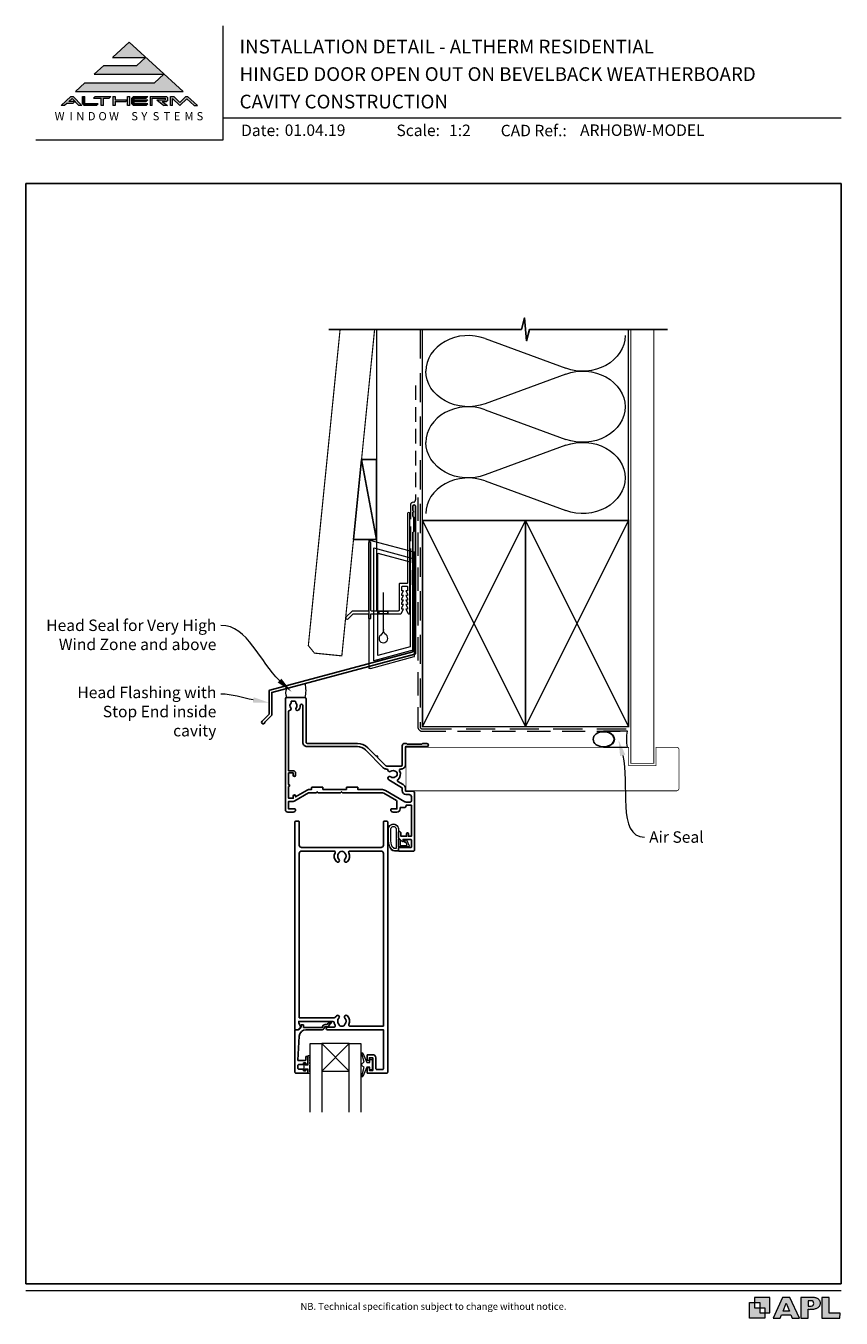
# Model space of a CAD drawing. Units: millimetres. Extents: x 23 to 1863, y -511 to 568.
# Drawn here: x 23 to 379, y 4 to 568 of the extents above; entities that cross this region are included whole.
import ezdxf

# ---------------------------------------------------------------- set-up
doc = ezdxf.new("R2010")
doc.units = ezdxf.units.MM
doc.header["$MEASUREMENT"] = 0
doc.linetypes.add('DASHED', pattern=[19.05, 12.7, -6.35])
doc.layers.get('Defpoints').update_dxf_attribs({"color": 1})
doc.layers.add('APL Joinery', color=2, linetype='Continuous')
doc.styles.add('altherm a4 SM border$0$Arial-Bold', font='arialbd.ttf')
doc.styles.add('Arial-Bold', font='arialbd.ttf')
doc.styles.add('Arial-Regular', font='arial.ttf')
doc.styles.add('General notes', font='arial.ttf', dxfattribs={"height": 3.5})

# ---------------------------------------------------------------- blocks, each defined once
blk = doc.blocks.new('sealant')
at = {"layer": 'APL Joinery', "color": 9, "lineweight": 20}
blk.add_lwpolyline([(-10.46, -7), (0, -7, -0.106806), (0, 0), (-10.46, 0)], format="xyb", dxfattribs=at)
at = {"layer": 'APL Joinery', "color": 9, "lineweight": 20, "extrusion": (0, 0, -1)}
blk.add_ellipse((-10.46, -3.5), major_axis=(4.77, 0), ratio=0.733157, start_param=-1.570796, end_param=1.570796, dxfattribs=at)
at = {"layer": 'APL Joinery', "color": 7, "lineweight": 25}
blk.add_ellipse((-10.46, -3.5), major_axis=(-4.56, 0), ratio=0.728665, dxfattribs=at)
blk = doc.blocks.new('drop1')
at = {"layer": 'APL Joinery', "color": 8, "linetype": 'DASHED', "lineweight": 9, "ltscale": 20}
blk.add_lwpolyline([(0, -8.09), (0, 8.09)], dxfattribs=at)
at = {"layer": 'APL Joinery', "color": 2, "lineweight": 25}
blk.add_lwpolyline([(-2, -1.2), (2, -1.2), (2, 0), (-2, 0)], close=True, dxfattribs=at)
at = {"layer": 'APL Joinery', "color": 8, "linetype": 'Continuous', "lineweight": 9, "ltscale": 0.2}
blk.add_lwpolyline([(0, -8.1, -0.232217), (-1.17, -10.47, 2.918303), (1.17, -10.46, -0.232153), (0, -8.09)], format="xyb", dxfattribs=at)
blk = doc.blocks.new('A$C2B462F2B')
at = {"layer": 'APL Joinery', "color": 8, "lineweight": 0}
for p, q in [((0.78, 48.79), (0.78, -7.07)), ((3.03, 48.37), (1.47, 48.79)), ((20.63, 43.65), (3.03, 48.37)), ((20.78, -1.73), (20.78, 43.46)), ((1.47, -7.06), (20.63, -1.93))]:
    blk.add_line(p, q, dxfattribs=at)
at = {"layer": 'APL Joinery', "color": 250, "lineweight": 0}
for p, q in [((2.98, -3.76), (2.98, 45.49)), ((2.98, 45.49), (20.58, 40.77)), ((4.75, -1.45), (4.75, 43.18)), ((4.75, 43.18), (18.81, 39.41)), ((20.58, 40.77), (20.58, 0.95)), ((18.81, 39.41), (18.81, 2.31)), ((20.58, 0.95), (2.98, -3.76)), ((2.98, -4.29), (20.58, 0.43)), ((18.81, 2.31), (4.75, -1.45)), ((2.98, -5.71), (20.58, -1))]:
    blk.add_line(p, q, dxfattribs=at)
at = {"layer": 'APL Joinery', "color": 8, "lineweight": 0}
for centre, start, end in [((20.58, 43.46), 0, 75), ((20.58, -1.73), 285, 0)]:
    blk.add_arc(centre, 0.2, start, end, dxfattribs=at)
at = {"layer": 'APL Joinery', "color": 8, "lineweight": 0, "extrusion": (0, 0, -1)}
for centre, major_axis, start_param, end_param in [((1.59, 48.55), (-0.812, 0.263), 6.20913, 7.630923), ((1.59, -6.82), (-0.812, -0.263), 4.935448, 6.357241)]:
    blk.add_ellipse(centre, major_axis=major_axis, ratio=0.228742, start_param=start_param, end_param=end_param, dxfattribs=at)

msp = doc.modelspace()

# ---------------------------------------------------------------- hatches: boundary and pattern name
at = {"layer": 'APL Joinery', "lineweight": 5}
for points in [[(79.37, 543.54), (48.96, 543.54), (44.85, 539.77), (91.85, 539.77), (68.35, 561.32), (61.05, 554.62), (75.51, 554.62), (71.65, 551.09), (57.19, 551.09), (53.08, 547.32), (83.48, 547.32)], [(43.73, 534.55), (44.54, 535.29), (41.95, 535.29), (43.37, 536.59), (46.3, 533.58), (47.66, 533.58), (43.86, 537.49), (42.88, 537.49), (38.61, 533.58), (40.08, 533.58), (41.15, 534.55)], [(70.23, 537.49), (76.48, 537.49), (75.77, 536.76), (70.48, 536.76), (70.48, 536.02), (76.48, 536.02), (75.77, 535.29), (70.48, 535.29), (70.48, 534.31), (76.48, 534.31), (75.77, 533.58), (70.23, 533.58), (69.5, 534.33), (69.5, 536.74)], [(80.35, 536.02), (83.51, 533.58), (84.99, 533.58), (82.78, 535.29), (84.67, 535.29), (85.16, 535.78), (85.16, 537), (84.67, 537.49), (77.45, 537.49), (77.45, 533.58), (78.42, 533.58), (78.42, 536.76), (84.18, 536.76), (84.18, 536.02)], [(93.42, 536.51), (96.62, 533.58), (98.09, 533.58), (93.82, 537.49), (93.01, 537.49), (90.39, 534.98), (87.74, 537.49), (86.29, 537.49), (86.29, 533.58), (87.27, 533.58), (87.27, 536.59), (90.39, 533.58)]]:
    msp.add_hatch(color=8, dxfattribs=at).paths.add_polyline_path(points)
h = msp.add_hatch(color=8, dxfattribs=at)
h.paths.add_polyline_path([(47.97, 537.49), (48.95, 537.49), (48.95, 534.31), (54.82, 534.31), (54.11, 533.58), (48.65, 533.58), (47.97, 534.28)])
edge = h.paths.add_edge_path(flags=17)
edge.add_line((52.62, 536.76), (53.33, 537.49))
h = msp.add_hatch(color=8, dxfattribs=at)
h.paths.add_polyline_path([(59.54, 536.76), (60.25, 537.49), (53.4, 537.49), (52.69, 536.76), (56.11, 536.76), (56.11, 533.58), (57.09, 533.58), (57.09, 536.76)])
edge = h.paths.add_edge_path(flags=17)
edge.add_line((54.11, 533.58), (54.82, 534.31))
h = msp.add_hatch(color=8, dxfattribs=at)
h.paths.add_polyline_path([(67.63, 537.49), (68.61, 537.49), (68.61, 533.58), (67.63, 533.58)])
h.paths.add_polyline_path([(61.21, 537.49), (62.19, 537.49), (62.19, 536.02), (67.53, 536.02), (66.82, 535.29), (62.19, 535.29), (62.19, 533.58), (61.21, 533.58)])
at = {"layer": 'APL Joinery'}
h = msp.add_hatch(color=250, dxfattribs=at)
h.paths.add_polyline_path([(348.11, 6.56), (348.11, 13.32), (341.35, 13.32), (341.35, 11.07), (343.61, 11.07), (343.61, 8.81), (345.86, 8.81), (345.86, 6.56)])
h.paths.add_polyline_path([(345.86, 4.31), (339.1, 4.31), (339.1, 11.07), (341.35, 11.07), (341.35, 8.81), (343.61, 8.81), (343.61, 6.56), (345.86, 6.56)])
h = msp.add_hatch(color=250, dxfattribs=at)
h.paths.add_polyline_path([(349.46, 4.31), (352.6, 4.31), (353.18, 5.78), (357.22, 5.78), (357.8, 4.31), (360.95, 4.31), (356.85, 13.32), (353.55, 13.32)])
h.paths.add_polyline_path([(355.21, 10.9), (356.59, 7.39), (353.82, 7.39)], flags=16)
h.paths.add_polyline_path([(361.61, 4.31), (364.73, 4.31), (364.73, 8.16), (365.06, 8.16), (365.48, 8.15), (365.86, 8.17), (366.32, 8.18), (366.78, 8.22), (367.22, 8.3), (367.63, 8.37), (368.01, 8.47), (368.3, 8.58), (368.58, 8.68), (368.83, 8.81), (369.09, 8.96), (369.29, 9.09), (369.47, 9.26), (369.65, 9.44), (369.81, 9.66), (369.91, 9.83), (370.02, 10.07), (370.09, 10.31), (370.12, 10.5), (370.13, 10.64), (370.13, 10.76), (370.13, 10.95), (370.11, 11.21), (370.06, 11.45), (369.98, 11.66), (369.89, 11.87), (369.8, 12.06), (369.65, 12.26), (369.5, 12.42), (369.29, 12.6), (369.08, 12.76), (368.87, 12.88), (368.63, 12.99), (368.36, 13.09), (368.12, 13.16), (367.88, 13.22), (367.56, 13.28), (367.36, 13.31), (367.23, 13.32), (361.61, 13.32)])
h.paths.add_polyline_path([(364.73, 9.57), (364.73, 11.9), (366.08, 11.9, -1), (366.08, 9.57)], flags=16)
h.paths.add_polyline_path([(370.79, 4.31), (378.68, 4.31), (378.69, 6.55), (373.91, 6.55), (373.91, 13.32), (370.79, 13.32)])

# ---------------------------------------------------------------- linework, layer by layer
at = {"layer": 'APL Joinery', "color": 7, "lineweight": 9}
for p, q in [((109.17, 568.37), (109.17, 518.43)), ((109.17, 528.23), (379.19, 528.23)), ((109.17, 518.43), (27.53, 518.43))]:
    msp.add_line(p, q, dxfattribs=at)
at = {"layer": 'APL Joinery', "color": 8, "lineweight": 5}
for p, q in [((68.35, 561.32), (61.19, 554.75)), ((68.35, 561.32), (91.85, 539.77)), ((61.05, 554.62), (75.51, 554.62)), ((75.51, 554.62), (71.65, 551.09)), ((57.19, 551.09), (53.08, 547.32)), ((53.08, 547.32), (83.48, 547.32)), ((57.19, 551.09), (71.65, 551.09)), ((83.48, 547.32), (79.37, 543.54)), ((48.96, 543.54), (44.85, 539.77)), ((48.96, 543.54), (79.37, 543.54)), ((42.88, 537.49), (38.61, 533.58)), ((43.37, 536.59), (41.95, 535.29)), ((42.88, 537.49), (43.86, 537.49)), ((46.3, 533.58), (43.37, 536.59)), ((47.66, 533.58), (43.86, 537.49)), ((44.85, 539.77), (91.85, 539.77)), ((47.97, 537.49), (48.95, 537.49)), ((47.97, 534.28), (47.97, 537.49)), ((48.95, 534.31), (48.95, 537.49)), ((52.69, 536.76), (53.4, 537.49)), ((52.69, 536.76), (56.11, 536.76)), ((53.4, 537.49), (60.25, 537.49)), ((56.11, 533.58), (56.11, 536.76)), ((57.09, 533.58), (57.09, 536.76)), ((57.09, 536.76), (59.54, 536.76)), ((59.54, 536.76), (60.25, 537.49)), ((61.21, 537.49), (62.19, 537.49)), ((61.21, 537.49), (61.21, 533.58)), ((62.19, 537.49), (62.19, 536.02)), ((62.19, 536.02), (67.53, 536.02)), ((66.82, 535.29), (67.53, 536.02)), ((67.63, 537.49), (68.61, 537.49)), ((67.63, 533.58), (67.63, 537.49)), ((68.61, 533.58), (68.61, 537.49)), ((70.23, 537.49), (69.5, 536.74)), ((69.5, 534.33), (69.5, 536.74)), ((70.23, 537.49), (76.48, 537.49)), ((70.48, 536.76), (75.77, 536.76)), ((70.48, 536.02), (70.48, 536.76)), ((70.48, 536.02), (76.48, 536.02)), ((75.77, 536.76), (76.48, 537.49)), ((75.77, 535.29), (76.48, 536.02)), ((77.45, 537.49), (84.67, 537.49)), ((77.45, 537.49), (77.45, 533.58)), ((78.42, 536.76), (84.18, 536.76)), ((78.42, 533.58), (78.42, 536.76)), ((80.35, 536.02), (84.18, 536.02)), ((80.35, 536.02), (83.51, 533.58)), ((84.18, 536.02), (84.18, 536.76)), ((85.16, 537), (84.67, 537.49)), ((85.16, 535.78), (85.16, 537)), ((86.29, 537.49), (87.74, 537.49)), ((86.29, 533.58), (86.29, 537.49)), ((87.27, 533.58), (87.27, 536.59)), ((90.39, 533.58), (87.27, 536.59)), ((87.74, 537.49), (90.39, 534.98)), ((90.39, 534.98), (93.01, 537.49)), ((90.39, 533.58), (93.42, 536.51)), ((93.01, 537.49), (93.82, 537.49)), ((93.42, 536.51), (96.62, 533.58)), ((93.82, 537.49), (98.09, 533.58)), ((40.08, 533.58), (38.61, 533.58)), ((41.15, 534.55), (40.08, 533.58)), ((43.73, 534.55), (41.15, 534.55)), ((44.54, 535.29), (41.95, 535.29)), ((44.54, 535.29), (43.73, 534.55)), ((47.66, 533.58), (46.3, 533.58)), ((47.97, 534.28), (48.65, 533.58)), ((54.11, 533.58), (48.65, 533.58)), ((54.82, 534.31), (48.95, 534.31)), ((54.11, 533.58), (54.82, 534.31)), ((57.09, 533.58), (56.11, 533.58)), ((62.19, 533.58), (61.21, 533.58)), ((62.19, 535.29), (66.82, 535.29)), ((62.19, 535.29), (62.19, 533.58)), ((68.61, 533.58), (67.63, 533.58)), ((70.23, 533.58), (69.5, 534.33)), ((75.77, 533.58), (70.23, 533.58)), ((70.48, 535.29), (75.77, 535.29)), ((70.48, 534.31), (70.48, 535.29)), ((76.48, 534.31), (70.48, 534.31)), ((75.77, 533.58), (76.48, 534.31)), ((78.42, 533.58), (77.45, 533.58)), ((82.78, 535.29), (84.67, 535.29)), ((82.78, 535.29), (84.99, 533.58)), ((84.99, 533.58), (83.51, 533.58)), ((85.16, 535.78), (84.67, 535.29)), ((87.27, 533.58), (86.29, 533.58)), ((96.62, 533.58), (98.09, 533.58))]:
    msp.add_line(p, q, dxfattribs=at)
at = {"layer": 'APL Joinery', "color": 8, "lineweight": 13}
msp.add_line((176.36, 435.89), (176.36, 312.96), dxfattribs=at)
at = {"layer": 'APL Joinery', "color": 250, "lineweight": 5}
for p, q in [((223.79, 431.87), (258.93, 418.95)), ((258.93, 416.34), (223.79, 403.42)), ((223.79, 400.81), (258.93, 387.89)), ((258.93, 385.28), (223.79, 372.36)), ((223.79, 369.75), (258.93, 356.83))]:
    msp.add_line(p, q, dxfattribs=at)
at = {"layer": 'APL Joinery', "color": 252, "lineweight": 9}
for p, q in [((164.39, 112.17), (152.39, 124.17)), ((152.39, 112.17), (164.39, 124.17))]:
    msp.add_line(p, q, dxfattribs=at)
at = {"layer": 'APL Joinery', "color": 9, "ltscale": 0.7}
for points in [[(196.36, 435.89), (239.61, 435.89), (240.86, 440.89), (241.86, 430.89), (243.11, 435.89), (286.36, 435.89)], [(286.36, 435.89), (303.36, 435.89)]]:
    msp.add_lwpolyline(points, dxfattribs=at)
at = {"layer": 'APL Joinery', "color": 7, "lineweight": 30, "const_width": 0.5}
msp.add_lwpolyline([(160.41, 435.89), (146.54, 297.86), (149.22, 294.58), (161.16, 293.38), (175.48, 435.89)], dxfattribs=at)
at = {"layer": 'APL Joinery', "color": 9}
msp.add_lwpolyline([(196.36, 435.89), (155.56, 435.89)], dxfattribs=at)
at = {"layer": 'APL Joinery', "color": 8, "linetype": 'DASHED', "lineweight": 5}
msp.add_lwpolyline([(195.36, 435.89), (195.36, 262.47, 0.414214), (196.36, 261.47), (286.36, 261.47)], format="xyb", dxfattribs=at)
at = {"layer": 'APL Joinery', "color": 250, "lineweight": 13}
for points in [[(196.36, 352.47), (196.36, 435.89)], [(286.36, 352.47), (286.36, 435.89)]]:
    msp.add_lwpolyline(points, dxfattribs=at)
at = {"layer": 'APL Joinery', "color": 7, "lineweight": 25}
for points, const_width in [([(297.36, 435.89), (297.36, 246.47), (287.36, 246.47), (287.36, 435.89)], 0.4), ([(189.24, 234.47), (189.24, 253.47)], 0.3)]:
    msp.add_lwpolyline(points, dxfattribs=dict(at, const_width=const_width))
at = {"layer": 'APL Joinery', "color": 7, "linetype": 'DASHED', "lineweight": 13, "ltscale": 0.5}
msp.add_lwpolyline([(193.36, 411.46), (193.36, 361.46, -0.339454), (192.62, 360.49), (191.9, 360.3, 0.339454), (191.16, 359.33), (191.16, 324.26)], format="xyb", dxfattribs=at)
at = {"layer": 'APL Joinery', "color": 7}
msp.add_lwpolyline([(166.26, 344.11), (176.36, 344.11), (176.36, 379.11), (169.78, 379.11)], close=True, dxfattribs=at)
at = {"layer": 'APL Joinery', "color": 250}
for points in [[(176.36, 344.11), (169.78, 379.11)], [(241.36, 262.47), (241.36, 352.47)], [(241.36, 262.47), (241.36, 352.47)]]:
    msp.add_lwpolyline(points, dxfattribs=at)
at = {"layer": 'APL Joinery', "color": 7, "linetype": 'DASHED', "lineweight": 13, "ltscale": 0.8}
msp.add_lwpolyline([(194.36, 362.47), (194.36, 262.47, 0.414214), (196.36, 260.47), (285.91, 260.47)], format="xyb", dxfattribs=at)
at = {"layer": 'APL Joinery', "color": 2, "lineweight": 25}
for points in [[(193.36, 294.65), (193.36, 358.66, 1), (192.16, 358.66), (192.16, 356.86), (192.56, 356.46), (192.16, 356.06), (192.16, 354.26), (192.56, 353.86), (192.56, 347.66), (192.16, 347.26), (192.16, 295.18), (129.75, 278.46, 0.339454), (129.37, 277.98), (129.37, 267.94), (126.33, 264.9, 1.488372), (127.53, 264.4), (130.43, 267.3, 0.198912), (130.57, 267.65), (130.57, 277.44), (192.99, 294.16, 0.339454)], [(176.68, 249.08), (180.32, 245.44, 0.198906), (180.67, 245.29), (187.04, 245.29, 0.414212), (187.54, 245.79), (187.54, 254.17, -0.414209), (188.54, 255.17), (189.22, 255.17, -0.198912), (189.43, 255.08), (189.65, 254.86, 0.198912), (189.87, 254.77), (195.92, 254.77, 0.198912), (196.13, 254.86), (196.35, 255.08, -0.198912), (196.57, 255.17), (198.24, 255.17, -1), (198.24, 253.77), (189.24, 253.77, 0.41421), (188.94, 253.47), (188.94, 245.89, -0.414214), (187.04, 243.99), (186.83, 243.99, 0.562048), (186.38, 243.26, -0.351888), (185.59, 239.33, 0.521639), (185.66, 238.52), (187.99, 237.17, -0.267943), (188.94, 235.53), (188.94, 234.57, 0.414207), (189.24, 234.27), (192.24, 234.27, -0.414214), (192.94, 233.57), (192.94, 208.67, -0.414214), (192.44, 208.17), (186.19, 208.17, -0.414214), (185.94, 208.42), (185.94, 209.52, -0.414214), (186.19, 209.77), (191.29, 209.77, 0.414214), (191.54, 210.02), (191.54, 213.02, 0.414214), (191.29, 213.27), (187.94, 213.27), (187.94, 212.52, -0.668179), (187.52, 212.34), (186, 213.86, -0.198912), (185.94, 214), (185.94, 216.57, -0.414214), (186.14, 216.77, -0.414214), (186.94, 215.97), (186.94, 214.67), (189.44, 214.67), (189.44, 215.68, -0.356394), (189.84, 216.17, -0.356394), (190.24, 215.68), (190.24, 214.67), (191.54, 214.67), (191.54, 228.17), (189.24, 228.17), (189.24, 227.97, -0.414214), (188.44, 227.17), (186.64, 227.17), (186.64, 226.57, -0.414214), (185.24, 225.17), (183.54, 225.17, -0.414214), (182.54, 226.17), (182.54, 226.27, -0.414214), (182.84, 226.57), (185.24, 226.57), (185.24, 229.78, 0.267949), (184.99, 230.21), (179.47, 233.4, 0.131652), (178.47, 233.67), (161.44, 233.67), (161.04, 234.07), (160.64, 233.67), (150.84, 233.67), (150.44, 234.07), (150.04, 233.67), (147.17, 233.67, 0.131652), (146.67, 233.53), (140.64, 230.06, -0.131652), (139.94, 229.87), (137.94, 229.87), (137.94, 226.57), (140.64, 226.57, -0.414214), (140.94, 226.27), (140.94, 226.17, -0.414214), (139.94, 225.17), (137.54, 225.17, -0.414214), (136.54, 226.17), (136.54, 274.67, -0.414209), (137.04, 275.17), (145.04, 275.17, -0.414259), (145.54, 274.67), (145.53, 255.67, 0.414264), (146.03, 255.17), (167.94, 255.17, -0.198911), (172.47, 253.29), (176.11, 249.65, -1)], [(182.6, 240.59, 1.072065), (181.67, 239.21), (187.29, 235.96, -0.267943), (187.54, 235.53), (187.54, 234.57, 0.414207), (189.24, 232.87), (190.54, 232.87, -0.414214), (191.54, 231.87), (191.54, 230.07, -0.414214), (191.04, 229.57), (189.18, 229.57, -0.131652), (188.68, 229.7), (180.17, 234.61, 0.131652), (178.47, 235.07), (168.14, 235.07), (168.14, 235.87, 0.414214), (167.94, 236.07), (163.34, 236.07, 0.414214), (163.14, 235.87), (163.14, 235.07), (152.94, 235.07), (152.94, 235.87, 0.414214), (152.74, 236.07), (148.14, 236.07, 0.414214), (147.94, 235.87), (147.94, 235.07), (147.17, 235.07, 0.131652), (145.97, 234.75), (140.94, 231.85), (140.94, 232.17, 1), (139.94, 232.17), (139.94, 231.27), (137.94, 231.27), (137.94, 236.34, 1), (137.94, 237.2), (137.94, 242.27), (139.94, 242.27), (139.94, 241.27, 1), (140.94, 241.27), (140.94, 242.27, 0.414214), (139.94, 243.27), (137.94, 243.27), (137.94, 269.03, -0.373546), (138.37, 269.52, 0.581748), (138.84, 270.72, -0.352396), (138.84, 272.63, 0.24139), (138.98, 273.29, -0.495641), (139.27, 273.67), (140.56, 273.67, -0.431196), (141.06, 273.14, 0.184068), (141.22, 272.63, -0.352819), (141.22, 270.72, 0.858739), (142.23, 269.63, 0.192803), (143.03, 271.71, -1.006317), (144.13, 271.72), (144.13, 255.67, 0.414221), (146.03, 253.77), (167.94, 253.77, -0.198913), (171.48, 252.3), (179.23, 244.55, 0.198906), (180.57, 243.99), (180.76, 243.99, -0.378974), (181.26, 243.55, 0.58312), (182.6, 243, -0.344012), (184.48, 243, 0.113915), (184.82, 242.84, -0.234546), (185.17, 242.56, -0.223785), (185.17, 241.03, -0.234546), (184.82, 240.75, 0.113915), (184.48, 240.59, -0.344012)], [(175.99, 117.97), (175.99, 113.27, 0.414214), (176.49, 112.77), (178.99, 112.77, 0.414214), (179.29, 113.07), (179.29, 130.17), (154.95, 130.17, -1), (154.95, 131.37), (157.81, 131.37, 0.58439), (158.24, 132.13, -0.098585), (157.78, 133.4, 0.370481), (157.29, 133.82), (142.33, 133.82), (142.33, 133.32, 0.133369), (142.39, 133.07), (143.32, 131.47, -0.339372), (143.28, 131.23), (143.28, 131.23), (142.28, 130.23, -0.198932), (142.14, 130.17), (140.89, 130.17, -0.414214), (140.69, 130.37), (140.69, 220.97, -0.414214), (140.89, 221.17), (142.39, 221.17, -0.414214), (142.59, 220.97), (142.59, 210.77, 0.414214), (143.59, 209.77), (178.29, 209.77, 0.414214), (179.29, 210.77), (179.29, 220.97, -0.414214), (179.49, 221.17), (180.99, 221.17, -0.414214), (181.19, 220.97), (181.19, 111.67, -0.414214), (180.69, 111.17), (172.39, 111.17, -0.414214), (172.19, 111.37), (172.19, 113.22, -1), (173.19, 113.22), (173.19, 112.47), (174.69, 112.47), (174.69, 117.97), (173.19, 117.97), (173.19, 117.23, -1), (172.19, 117.22), (172.19, 119.07, -0.414214), (172.39, 119.27), (174.69, 119.27, -0.414214)], [(160.07, 132.27, 0.133918), (159.88, 132.62, -0.410535), (159.88, 135.22, 1), (158.81, 136.27, 0.058013), (158.33, 135.66, -0.261604), (157.91, 135.42), (142.59, 135.42), (142.59, 207.17, -0.414214), (143.59, 208.17), (157.76, 208.17, -0.560232), (158.21, 207.44, 0.323355), (158.81, 203.56, 1), (159.88, 204.62, -0.410535), (159.88, 207.22, 0.133918), (160.07, 207.56, -0.236068), (160.36, 207.9, -0.201094), (162.02, 207.9, -0.236068), (162.32, 207.56, 0.133918), (162.51, 207.22, -0.410535), (162.51, 204.62, 1), (163.58, 203.56, 0.323355), (164.18, 207.44, -0.560232), (164.62, 208.17), (178.29, 208.17, -0.414214), (179.29, 207.17), (179.29, 131.77), (164.67, 131.77, -0.55044), (164.22, 132.49, 0.315109), (163.58, 136.27, 1), (162.51, 135.22, -0.410535), (162.51, 132.62, 0.133918), (162.32, 132.27, -0.236068), (162.02, 131.94, -0.085325), (161.31, 131.77), (161.07, 131.77, -0.085325), (160.36, 131.94, -0.236068)], [(141.19, 111.17), (146.19, 111.17, 0.414214), (146.39, 111.37), (146.39, 112.8, 0.414214), (146.19, 113), (145.59, 113, 0.414214), (145.39, 112.8), (145.39, 112.45, -0.414214), (145.19, 112.25), (144.59, 112.25, -0.414214), (144.39, 112.45), (144.39, 112.8, 0.414214), (144.19, 113), (142.39, 113, -0.414214), (141.89, 113.5), (141.89, 114.5, -0.414214), (142.39, 115), (144.19, 115, 0.414214), (144.39, 115.2), (144.39, 115.55, -0.414214), (144.59, 115.75), (145.19, 115.75, -0.414214), (145.39, 115.55), (145.39, 115.2, 0.414214), (145.59, 115), (146.19, 115, 0.414214), (146.39, 115.2), (146.39, 118.3, 0.414214), (146.19, 118.5), (145.59, 118.5, 0.414214), (145.39, 118.3), (145.39, 116.95, -0.414214), (145.19, 116.75), (142.13, 116.75, -0.432616), (141.93, 116.96), (142.58, 127.36, -0.396047), (145.57, 130.17), (152.51, 130.17, 0.376399), (153.5, 131.04, -0.354114), (153.95, 131.47), (154.38, 131.47, 0.267949), (155.68, 132.22), (155.93, 132.65, -0.185234), (156.35, 132.98, 0.790041), (156.32, 133.37, 0.245536), (155.26, 133.01), (154.89, 132.63, -0.205475), (154.52, 132.47), (153.93, 132.47, 0.363898), (152.51, 131.17), (144.59, 131.17, -0.414214), (144.39, 131.37), (144.39, 132.19, 0.414214), (144.19, 132.39), (143.59, 132.39, 0.414214), (143.39, 132.19), (143.39, 131.42, -0.198912), (143.33, 131.28), (142.23, 130.17), (140.89, 130.17, 0.414214), (140.69, 129.97), (140.69, 111.67, 0.414214)]]:
    msp.add_lwpolyline(points, format="xyb", close=True, dxfattribs=at)
at = {"layer": 'APL Joinery', "color": 2, "lineweight": 20}
for points in [[(181.31, 312.96), (181.31, 311.76), (186.78, 311.76, 0.267949), (187.04, 311.91), (188.11, 313.76), (187.36, 313.76), (187.36, 314.46), (188.11, 315.76), (187.36, 315.76), (187.36, 316.46), (188.11, 317.76), (187.36, 317.76), (187.36, 318.46), (188.11, 319.76), (187.36, 319.76), (187.36, 320.46), (188.11, 321.76), (187.36, 321.76), (187.36, 323.46, -0.414214), (187.66, 323.76), (189.56, 323.76, -0.414214), (189.86, 323.46), (189.86, 321.76), (189.11, 321.76), (189.86, 320.46), (189.86, 319.76), (189.11, 319.76), (189.86, 318.46), (189.86, 317.76), (189.11, 317.76), (189.86, 316.46), (189.86, 315.76), (189.11, 315.76), (189.86, 314.46), (189.86, 313.76), (189.11, 313.76), (190.18, 311.91, 0.267949), (190.44, 311.76), (190.56, 311.76, 0.414214), (190.86, 312.06), (190.86, 355.46, 1), (189.86, 355.46), (189.86, 325.26, -0.414214), (189.56, 324.96), (186.46, 324.96, 0.414214), (186.16, 324.66), (186.16, 313.26, -0.414214), (185.86, 312.96), (181.31, 312.96)], [(177.31, 312.96), (174.16, 312.96, -0.414214), (173.86, 313.26), (173.86, 342.61, 1), (172.86, 342.61), (172.86, 313.26, -0.414214), (172.56, 312.96), (165.82, 312.96, 0.198912), (165.47, 312.81), (163.03, 310.37, 1), (163.88, 309.53), (165.96, 311.61, -0.198912), (166.32, 311.76), (172.86, 311.76), (172.86, 309.76), (173.86, 309.76), (173.86, 311.76), (177.31, 311.76), (177.31, 312.96)]]:
    msp.add_lwpolyline(points, format="xyb", dxfattribs=at)
at = {"layer": 'APL Joinery', "color": 7, "lineweight": 35, "const_width": 0.7}
for points in [[(196.36, 262.47), (196.36, 352.47), (241.36, 352.47), (241.36, 262.47)], [(241.36, 262.47), (241.36, 352.47), (286.36, 352.47), (286.36, 262.47)]]:
    msp.add_lwpolyline(points, close=True, dxfattribs=at)
at = {"layer": 'APL Joinery', "color": 250, "lineweight": 5}
for points in [[(196.36, 262.47), (241.36, 352.47)], [(196.36, 352.47), (241.36, 262.47)], [(241.36, 262.47), (286.36, 352.47)], [(241.36, 352.47), (286.36, 262.47)]]:
    msp.add_lwpolyline(points, dxfattribs=at)
at = {"layer": 'APL Joinery', "color": 7, "lineweight": -2, "const_width": 0.7}
msp.add_lwpolyline([(241.36, 262.47), (241.36, 352.47), (241.36, 352.47), (241.36, 262.47)], close=True, dxfattribs=at)
at = {"layer": 'APL Joinery', "color": 7, "lineweight": 15}
msp.add_lwpolyline([(137.14, 275.17, -0.200767), (137.14, 279.2), (144.94, 281.29, -0.145349), (144.94, 275.17)], format="xyb", close=True, dxfattribs=at)
at = {"layer": 'APL Joinery', "color": 7, "lineweight": 25, "const_width": 0.3}
msp.add_lwpolyline([(189.24, 253.47), (286.36, 253.47), (286.36, 245.47), (298.36, 245.47), (298.36, 253.47), (307.36, 253.47, -0.414214), (308.36, 252.47), (308.36, 235.47, -0.414214), (307.36, 234.47), (189.24, 234.47)], format="xyb", dxfattribs=at)
at = {"layer": 'APL Joinery', "color": 252, "lineweight": 13}
for points in [[(182.06, 210.1, -0.088639), (181.44, 213.56), (181.44, 217.63, -1.05182), (185.94, 217.63), (185.94, 208.37, -0.414214), (185.74, 208.17), (184.09, 208.17, -0.205583), (183, 208.63)], [(182.16, 210.09, -0.088639), (181.54, 213.55), (181.54, 217.63, -1.055378), (185.84, 217.63), (185.84, 208.37, -0.414214), (185.74, 208.27), (184.09, 208.27, -0.205583), (183.07, 208.7)], [(182.54, 213.5), (182.54, 217.63, -1.113548), (184.84, 217.63), (184.84, 209.27), (184.09, 209.27, -0.205583), (183.8, 209.39), (183.16, 210.03, -0.088627)], [(188.1, 212.55, -0.916331), (188.45, 212.91), (188.94, 212.52), (188.81, 212.82, -0.414761), (188.97, 213.22), (189.07, 213.25, -0.414214), (189.46, 213.09), (190.52, 210.52, -0.533839), (190.15, 209.97), (185.94, 209.97), (185.94, 213.47), (186.24, 213.47, -0.414214), (186.64, 213.07), (186.64, 210.67), (189.7, 210.67), (189.2, 211.87, -0.261874), (188.47, 212.13)], [(147.14, 118.81), (146.39, 118.81), (146.39, 114.8), (145.19, 114.8), (145.19, 115.55), (144.59, 115.55), (144.59, 112.45), (145.19, 112.45), (145.19, 113.2), (146.39, 113.2), (146.39, 111.25), (147.14, 111.25, 1), (147.14, 111.75), (147.14, 114.8, 1), (147.14, 115.3), (147.14, 115.97, 1), (147.14, 116.47), (147.14, 117.14, 1), (147.14, 117.64), (147.14, 118.31, 1)], [(173.36, 113.92), (172.07, 113.92), (170.35, 109.82, -0.929342), (169.87, 109.98), (170.87, 113.84), (169.86, 114.42), (169.86, 115.42), (170.89, 116.01), (169.9, 119.86, -0.929342), (170.37, 120.02), (172.1, 115.92), (173.36, 115.92), (173.36, 117.17), (174.36, 117.17), (174.36, 112.67), (173.36, 112.67)]]:
    msp.add_lwpolyline(points, format="xyb", close=True, dxfattribs=at)
at = {"layer": 'APL Joinery', "color": 7, "lineweight": 20}
for points in [[(147.39, 94.17), (147.39, 124.17), (152.39, 124.17), (152.39, 94.17)], [(164.39, 94.17), (164.39, 124.17), (169.39, 124.17), (169.39, 94.17)]]:
    msp.add_lwpolyline(points, dxfattribs=at)
msp.add_lwpolyline([(164.39, 124.17), (152.39, 124.17), (152.39, 112.17), (164.39, 112.17)], close=True, dxfattribs=at)
at = {"layer": 'APL Joinery', "color": 7, "lineweight": 9}
for points in [[(23.19, 16.38), (379.17, 16.38)], [(367.23, 13.32), (361.61, 13.32), (361.61, 4.31), (364.73, 4.31), (364.73, 8.16), (365.06, 8.16), (365.48, 8.15), (365.86, 8.17), (366.32, 8.18), (366.78, 8.22), (367.22, 8.3), (367.63, 8.37), (368.01, 8.47), (368.3, 8.58), (368.58, 8.68), (368.83, 8.81), (369.09, 8.96), (369.29, 9.09), (369.47, 9.26), (369.65, 9.44), (369.81, 9.66), (369.91, 9.83), (370.02, 10.07), (370.09, 10.31), (370.12, 10.5), (370.13, 10.64), (370.13, 10.64), (370.13, 10.76), (370.13, 10.95), (370.11, 11.21), (370.06, 11.45), (369.98, 11.66), (369.89, 11.87), (369.8, 12.06), (369.65, 12.26), (369.5, 12.42), (369.29, 12.6), (369.08, 12.76), (368.87, 12.88), (368.63, 12.99), (368.36, 13.09), (368.12, 13.16), (367.88, 13.22), (367.56, 13.28), (367.36, 13.31), (367.23, 13.32), (367.13, 13.32)]]:
    msp.add_lwpolyline(points, dxfattribs=at)
for points in [[(348.11, 6.56), (348.11, 13.32), (341.35, 13.32), (341.35, 11.07), (343.61, 11.07), (343.61, 8.81), (345.86, 8.81), (345.86, 6.56)], [(357.22, 5.78), (357.8, 4.31), (360.95, 4.31), (356.85, 13.32), (353.55, 13.32), (349.46, 4.31), (352.6, 4.31), (353.18, 5.78)], [(373.91, 13.32), (370.79, 13.32), (370.79, 4.31), (378.68, 4.31), (378.69, 6.55), (373.91, 6.55)], [(345.86, 4.31), (339.1, 4.31), (339.1, 11.07), (341.35, 11.07), (341.35, 8.81), (343.61, 8.81), (343.61, 6.56), (345.86, 6.56)], [(353.82, 7.39), (355.21, 10.9), (356.59, 7.39)]]:
    msp.add_lwpolyline(points, close=True, dxfattribs=at)
msp.add_lwpolyline([(366.08, 11.9), (364.73, 11.9), (364.73, 9.57), (366.08, 9.57, 1)], format="xyb", close=True, dxfattribs=at)
at = {"layer": 'APL Joinery', "color": 250, "lineweight": 5}
for centre, major_axis, start_param, end_param in [((216.36, 417.65), (18.5, 0), 1.158003, 3.141592), ((216.36, 386.58), (18.5, 0), 1.158003, 3.141592), ((216.36, 355.52), (-18.5, 0), 4.299595, 6.283185)]:
    msp.add_ellipse(centre, major_axis=major_axis, ratio=0.839632, start_param=start_param, end_param=end_param, dxfattribs=at)
at = {"layer": 'APL Joinery', "color": 250, "lineweight": 5, "extrusion": (0, 0, -1)}
for centre, major_axis, start_param, end_param in [((266.35, 433.18), (-18.5, 0), 3.141593, 5.125182), ((216.36, 417.65), (-18.5, 0), 4.299595, 6.283185), ((266.35, 402.11), (18.5, 0), 4.299596, 6.283185), ((266.35, 402.11), (-18.5, 0), 3.141593, 5.125182), ((216.36, 386.58), (-18.5, 0), 4.299595, 6.283185), ((266.35, 371.05), (18.5, 0), 4.299596, 6.283185), ((266.35, 371.05), (-18.5, 0), 3.141593, 5.125182)]:
    msp.add_ellipse(centre, major_axis=major_axis, ratio=0.839632, start_param=start_param, end_param=end_param, dxfattribs=at)
at = {"layer": 'APL Joinery', "color": 7, "linetype": 'ByBlock', "lineweight": 13, "end_tangent": (-1, 0)}
for points, start_tangent in [([(133.98, 282.59), (108.38, 306.69)], (-0.728237, 0.685326)), ([(122.48, 274.18), (108.38, 276.69)], (-0.984601, 0.174818))]:
    msp.add_spline(points, degree=3, dxfattribs=dict(at, start_tangent=start_tangent))
at = {"layer": 'APL Joinery', "color": 0, "linetype": 'ByBlock', "lineweight": 13, "start_tangent": (0.258464, -0.966021), "end_tangent": (1, 0)}
msp.add_spline([(283.79, 249.96), (293.34, 214.25)], degree=3, dxfattribs=at)
at = {"layer": 'APL Joinery', "color": 7, "lineweight": 5}
for points in [[(134.78, 283.44), (139.08, 277.8), (133.18, 281.74)], [(122.69, 275.33), (129.37, 272.96), (122.28, 273.03)]]:
    msp.add_solid(points, dxfattribs=at)
at = {"layer": 'APL Joinery', "color": 0}
msp.add_solid([(282.66, 249.65), (281.98, 256.72), (284.92, 250.26)], dxfattribs=at)
at = {"layer": 'Defpoints', "color": 8}
for p, q in [((379.19, 499.58), (23.19, 499.58)), ((23.19, 499.58), (23.19, 19.3)), ((379.19, 19.3), (379.19, 499.58)), ((23.19, 19.3), (379.19, 19.3))]:
    msp.add_line(p, q, dxfattribs=at)

# ---------------------------------------------------------------- block references
at = {"layer": 'APL Joinery'}
for name, p in [('A$C2B462F2B', (172.16, 295)), ('drop1', (179.31, 312.96))]:
    msp.add_blockref(name, p, dxfattribs=at)
at = {"layer": 'APL Joinery', "color": 8}
msp.add_blockref('sealant', (285.91, 260.47), dxfattribs=at)

# ---------------------------------------------------------------- texts
at = {"layer": 'APL Joinery', "color": 7}
for s, height, style, p in [('INSTALLATION DETAIL - ALTHERM RESIDENTIAL', 6, 'Arial-Bold', (116.52, 556.31)), ('HINGED DOOR OPEN OUT ON BEVELBACK WEATHERBOARD', 6, 'Arial-Bold', (116.52, 544.31)), ('CAVITY CONSTRUCTION', 6, 'Arial-Bold', (116.52, 532.31)), ('Date:', 5, 'Arial-Bold', (117.19, 520.26)), ('01.04.19', 5, 'Arial-Regular', (136.22, 520.34)), ('Scale:', 5, 'Arial-Bold', (185.02, 520.26)), ('1:2', 5, 'Arial-Regular', (208, 520.26)), ('CAD Ref.:', 5, 'Arial-Bold', (230.54, 520.18)), ('ARHOBW-MODEL', 5, 'Arial-Regular', (265.19, 520.34))]:
    msp.add_text(s, height=height, dxfattribs=dict(at, style=style)).set_placement(p)
at = {"layer": 'APL Joinery', "color": 8, "lineweight": 5, "char_height": 3.5904, "width": 61.9153, "attachment_point": 1, "style": 'altherm a4 SM border$0$Arial-Bold'}
for s, insert in [('{\\fHelvetica|b1|i0|c0|p34;W}', (35.78, 530.73)), ('{\\fHelvetica|b1|i0|c0|p34;I}', (42.32, 530.73)), ('{\\fHelvetica|b1|i0|c0|p34;N}', (45.19, 530.73)), ('{\\fHelvetica|b1|i0|c0|p34;D}', (50.26, 530.73)), ('{\\fHelvetica|b1|i0|c0|p34;O}', (54.89, 530.73)), ('{\\fHelvetica|b1|i0|c0|p34;W}', (59.53, 530.73)), ('{\\fHelvetica|b1|i0|c0|p34;S}', (69.24, 530.73)), ('{\\fHelvetica|b1|i0|c0|p34;Y}', (73.61, 530.73)), ('{\\fHelvetica|b1|i0|c0|p34;S}', (78.57, 530.73)), ('{\\fHelvetica|b1|i0|c0|p34;T}', (83.33, 530.73)), ('{\\fHelvetica|b1|i0|c0|p34;E}', (87.77, 530.73)), ('{\\fHelvetica|b1|i0|c0|p34;M}', (92.45, 530.73)), ('{\\fHelvetica|b1|i0|c0|p34;S}', (97.74, 530.73))]:
    msp.add_mtext(s, dxfattribs=dict(at, insert=insert))
at = {"layer": 'APL Joinery', "color": 3, "lineweight": 5, "char_height": 5, "attachment_point": 3, "style": 'General notes'}
for s, insert, width in [('{\\C7;Head Seal for Very High Wind Zone and above}', (106.38, 309.23), 77.8387), ('{\\C7;Head Flashing with Stop End inside cavity}', (106.38, 279.92), 69.9676)]:
    msp.add_mtext(s, dxfattribs=dict(at, insert=insert, width=width))
at = {"layer": 'APL Joinery', "color": 3, "insert": (295.34, 216.8), "char_height": 5, "width": 38.3679, "attachment_point": 1, "style": 'General notes'}
msp.add_mtext('{\\C0;Air Seal}', dxfattribs=at)
at = {"layer": 'APL Joinery', "insert": (201.19, 7.94), "char_height": 3, "width": 356, "attachment_point": 8, "style": 'Arial-Regular'}
msp.add_mtext('{\\C7;NB. Technical specification subject to change without notice.}', dxfattribs=at)

doc.saveas('drawing.dxf')
